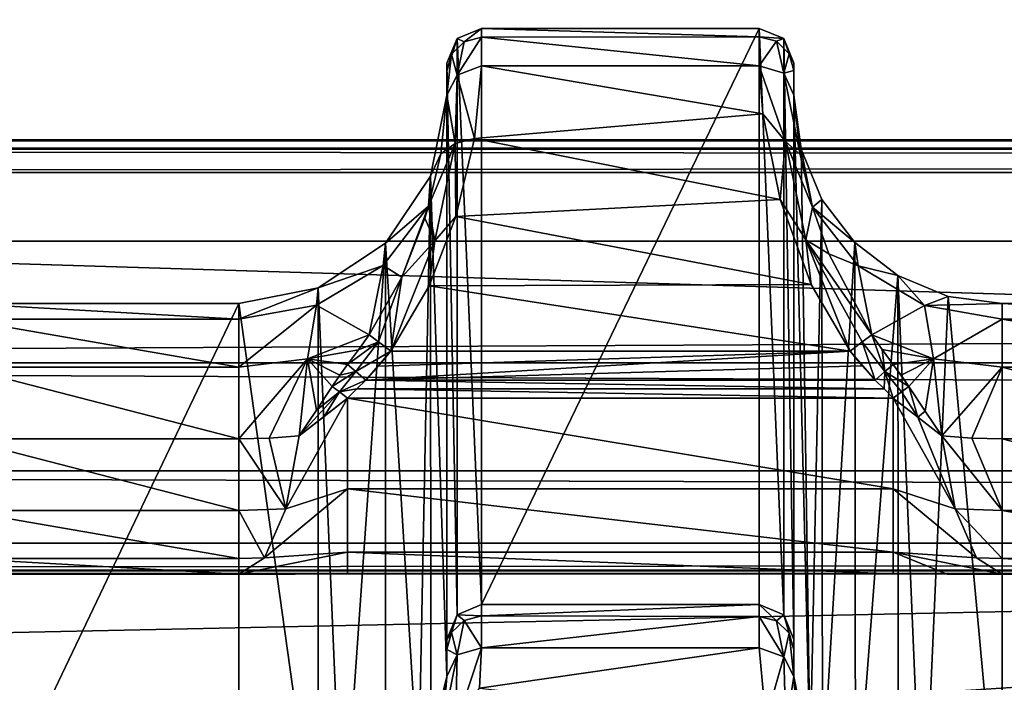
# Model space of a CAD drawing. Units: millimetres. Extents: x -200 to 200, y -145 to 289.
# Drawn here: x -136 to -122, y 199 to 209 of the extents above; entities that cross this region are included whole.
import ezdxf

# ---------------------------------------------------------------- set-up
doc = ezdxf.new("R2010")
doc.units = ezdxf.units.MM
doc.header["$LTSCALE"] = 52.148148
for name, color, linetype in [('1205', 7, 'CONTINUOUS'), ('1206', 7, 'CONTINUOUS'), ('1207', 7, 'CONTINUOUS'), ('1208', 7, 'CONTINUOUS'), ('1209', 7, 'CONTINUOUS'), ('1210', 7, 'CONTINUOUS'), ('1211', 7, 'CONTINUOUS'), ('1212', 7, 'CONTINUOUS'), ('1214', 7, 'CONTINUOUS'), ('1216', 7, 'CONTINUOUS'), ('1217', 7, 'CONTINUOUS'), ('1218', 7, 'CONTINUOUS'), ('1219', 7, 'CONTINUOUS'), ('1220', 7, 'CONTINUOUS'), ('1221', 7, 'CONTINUOUS'), ('1222', 7, 'CONTINUOUS'), ('14', 7, 'CONTINUOUS'), ('20', 7, 'CONTINUOUS'), ('229', 7, 'CONTINUOUS'), ('230', 7, 'CONTINUOUS'), ('231', 7, 'CONTINUOUS'), ('232', 7, 'CONTINUOUS'), ('233', 7, 'CONTINUOUS'), ('24', 7, 'CONTINUOUS'), ('245', 7, 'CONTINUOUS'), ('273', 7, 'CONTINUOUS'), ('274', 7, 'CONTINUOUS'), ('297', 7, 'CONTINUOUS'), ('338', 7, 'CONTINUOUS'), ('348', 7, 'CONTINUOUS'), ('349', 7, 'CONTINUOUS'), ('35', 7, 'CONTINUOUS'), ('350', 7, 'CONTINUOUS'), ('420', 7, 'CONTINUOUS'), ('421', 7, 'CONTINUOUS'), ('422', 7, 'CONTINUOUS'), ('43', 7, 'CONTINUOUS'), ('529', 7, 'CONTINUOUS'), ('556', 7, 'CONTINUOUS'), ('574', 7, 'CONTINUOUS'), ('575', 7, 'CONTINUOUS'), ('576', 7, 'CONTINUOUS'), ('577', 7, 'CONTINUOUS'), ('578', 7, 'CONTINUOUS'), ('579', 7, 'CONTINUOUS'), ('6', 7, 'CONTINUOUS'), ('828', 7, 'CONTINUOUS'), ('836', 7, 'CONTINUOUS')]:
    doc.layers.add(name, color=color, linetype=linetype)

msp = doc.modelspace()

# ---------------------------------------------------------------- linework, layer by layer
at = {"layer": '1205', "color": 252, "linetype": 'Continuous', "true_color": 0x8a8f91}
for points in [[(-125.272, 199.806, 206.65), (-125.179, 198.768, 207.955), (-124.919, 199.676, 206.584), (-125.272, 199.806, 206.65)], [(-125.179, 198.768, 207.955), (-124.89, 198.643, 207.956), (-124.919, 199.676, 206.584), (-125.179, 198.768, 207.955)], [(-124.89, 198.643, 207.956), (-124.772, 199.391, 206.365), (-124.919, 199.676, 206.584), (-124.89, 198.643, 207.956)], [(-124.735, 198.842, 207.266), (-124.772, 199.391, 206.365), (-124.89, 198.643, 207.956), (-124.735, 198.842, 207.266)]]:
    msp.add_3dface(points, dxfattribs=at)
at = {"layer": '1206', "color": 252, "linetype": 'Continuous', "true_color": 0x8a8f91}
for points in [[(-125.272, 200.427, 204.321), (-125.272, 200.258, 205.525), (-125.022, 200.194, 205.508), (-125.272, 200.427, 204.321)], [(-125.272, 200.427, 204.321), (-125.022, 200.194, 205.508), (-124.918, 200.281, 204.319), (-125.272, 200.427, 204.321)], [(-125.272, 200.258, 205.525), (-125.272, 199.806, 206.65), (-124.919, 199.676, 206.584), (-125.272, 200.258, 205.525)], [(-125.272, 200.258, 205.525), (-124.919, 199.676, 206.584), (-125.022, 200.194, 205.508), (-125.272, 200.258, 205.525)], [(-125.022, 200.194, 205.508), (-124.839, 200.017, 205.46), (-124.918, 200.281, 204.319), (-125.022, 200.194, 205.508)], [(-124.772, 199.775, 205.396), (-124.772, 199.927, 204.312), (-124.918, 200.281, 204.319), (-124.772, 199.775, 205.396)], [(-124.839, 200.017, 205.46), (-124.772, 199.775, 205.396), (-124.918, 200.281, 204.319), (-124.839, 200.017, 205.46)], [(-124.919, 199.676, 206.584), (-124.839, 200.017, 205.46), (-125.022, 200.194, 205.508), (-124.919, 199.676, 206.584)], [(-124.919, 199.676, 206.584), (-124.772, 199.391, 206.365), (-124.839, 200.017, 205.46), (-124.919, 199.676, 206.584)], [(-124.772, 199.391, 206.365), (-124.772, 199.775, 205.396), (-124.839, 200.017, 205.46), (-124.772, 199.391, 206.365)]]:
    msp.add_3dface(points, dxfattribs=at)
at = {"layer": '1207', "color": 252, "linetype": 'Continuous', "true_color": 0x8a8f91}
for points in [[(-125.272, 208.729, -274.279), (-125.272, 200.427, 204.321), (-124.918, 200.281, 204.319), (-125.272, 208.729, -274.279)], [(-125.272, 208.729, -274.279), (-124.918, 200.281, 204.319), (-124.918, 208.583, -274.281), (-125.272, 208.729, -274.279)], [(-124.772, 199.927, 204.312), (-124.772, 208.229, -274.287), (-124.918, 208.583, -274.281), (-124.772, 199.927, 204.312)], [(-124.918, 200.281, 204.319), (-124.772, 199.927, 204.312), (-124.918, 208.583, -274.281), (-124.918, 200.281, 204.319)]]:
    msp.add_3dface(points, dxfattribs=at)
at = {"layer": '1208', "color": 252, "linetype": 'Continuous', "true_color": 0x8a8f91}
for points in [[(-125.272, 208.61, -275.456), (-125.272, 208.729, -274.279), (-124.918, 208.583, -274.281), (-125.272, 208.61, -275.456)], [(-125.272, 208.19, -276.625), (-125.272, 208.61, -275.456), (-125.022, 208.543, -275.445), (-125.272, 208.19, -276.625)], [(-125.272, 208.61, -275.456), (-124.918, 208.583, -274.281), (-125.022, 208.543, -275.445), (-125.272, 208.61, -275.456)], [(-125.272, 208.19, -276.625), (-125.022, 208.543, -275.445), (-124.918, 208.082, -276.514), (-125.272, 208.19, -276.625)], [(-124.918, 208.583, -274.281), (-124.839, 208.365, -275.405), (-125.022, 208.543, -275.445), (-124.918, 208.583, -274.281)], [(-125.022, 208.543, -275.445), (-124.839, 208.365, -275.405), (-124.918, 208.082, -276.514), (-125.022, 208.543, -275.445)], [(-124.918, 208.583, -274.281), (-124.772, 208.229, -274.287), (-124.839, 208.365, -275.405), (-124.918, 208.583, -274.281)], [(-124.839, 208.365, -275.405), (-124.772, 208.121, -275.35), (-124.918, 208.082, -276.514), (-124.839, 208.365, -275.405)], [(-124.772, 208.229, -274.287), (-124.772, 208.121, -275.35), (-124.839, 208.365, -275.405), (-124.772, 208.229, -274.287)], [(-124.772, 208.121, -275.35), (-124.772, 207.765, -276.357), (-124.918, 208.082, -276.514), (-124.772, 208.121, -275.35)]]:
    msp.add_3dface(points, dxfattribs=at)
at = {"layer": '1209', "color": 252, "linetype": 'Continuous', "true_color": 0x8a8f91}
for points in [[(-125.222, 207.497, -277.653), (-125.272, 208.19, -276.625), (-124.895, 207.099, -277.947), (-125.222, 207.497, -277.653)], [(-125.272, 208.19, -276.625), (-124.918, 208.082, -276.514), (-124.895, 207.099, -277.947), (-125.272, 208.19, -276.625)], [(-124.772, 207.765, -276.357), (-124.683, 206.912, -277.688), (-124.918, 208.082, -276.514), (-124.772, 207.765, -276.357)], [(-124.918, 208.082, -276.514), (-124.683, 206.912, -277.688), (-124.895, 207.099, -277.947), (-124.918, 208.082, -276.514)], [(-124.972, 206.262, -278.677), (-125.222, 207.497, -277.653), (-124.895, 207.099, -277.947), (-124.972, 206.262, -278.677)], [(-124.972, 206.262, -278.677), (-124.895, 207.099, -277.947), (-124.601, 205.683, -278.931), (-124.972, 206.262, -278.677)], [(-124.683, 206.912, -277.688), (-124.503, 206.155, -278.352), (-124.895, 207.099, -277.947), (-124.683, 206.912, -277.688)], [(-124.895, 207.099, -277.947), (-124.503, 206.155, -278.352), (-124.601, 205.683, -278.931), (-124.895, 207.099, -277.947)], [(-124.522, 205.039, -279.191), (-124.972, 206.262, -278.677), (-124.601, 205.683, -278.931), (-124.522, 205.039, -279.191)], [(-124.503, 206.155, -278.352), (-124.269, 205.482, -278.746), (-124.601, 205.683, -278.931), (-124.503, 206.155, -278.352)], [(-123.962, 204.078, -279.353), (-124.601, 205.683, -278.931), (-123.787, 204.215, -279.29), (-123.962, 204.078, -279.353)], [(-124.522, 205.039, -279.191), (-124.601, 205.683, -278.931), (-123.962, 204.078, -279.353), (-124.522, 205.039, -279.191)], [(-124.269, 205.482, -278.746), (-123.649, 204.315, -279.134), (-124.601, 205.683, -278.931), (-124.269, 205.482, -278.746)], [(-124.601, 205.683, -278.931), (-123.649, 204.315, -279.134), (-123.787, 204.215, -279.29), (-124.601, 205.683, -278.931)]]:
    msp.add_3dface(points, dxfattribs=at)
at = {"layer": '1210', "color": 252, "linetype": 'Continuous', "true_color": 0x8a8f91}
for points in [[(-123.602, 203.66, -279.382), (-123.962, 204.078, -279.353), (-123.787, 204.215, -279.29), (-123.602, 203.66, -279.382)], [(-123.787, 204.215, -279.29), (-123.649, 204.315, -279.134), (-123.46, 203.786, -279.335), (-123.787, 204.215, -279.29)], [(-123.602, 203.66, -279.382), (-123.787, 204.215, -279.29), (-123.46, 203.786, -279.335), (-123.602, 203.66, -279.382)], [(-123.649, 204.315, -279.134), (-123.499, 204.104, -279.177), (-123.46, 203.786, -279.335), (-123.649, 204.315, -279.134)], [(-123.602, 203.66, -279.382), (-123.787, 203.869, -279.368), (-123.962, 204.078, -279.353), (-123.602, 203.66, -279.382)], [(-123.499, 204.104, -279.177), (-123.34, 203.888, -279.219), (-123.46, 203.786, -279.335), (-123.499, 204.104, -279.177)]]:
    msp.add_3dface(points, dxfattribs=at)
at = {"layer": '1211', "color": 252, "linetype": 'Continuous', "true_color": 0x8a8f91}
for points in [[(-123.47, 203.535, -279.394), (-123.602, 203.66, -279.382), (-123.46, 203.786, -279.335), (-123.47, 203.535, -279.394)], [(-123.34, 203.404, -279.411), (-123.47, 203.535, -279.394), (-123.46, 203.786, -279.335), (-123.34, 203.404, -279.411)], [(-123.34, 203.888, -279.219), (-123.116, 203.57, -279.293), (-123.46, 203.786, -279.335), (-123.34, 203.888, -279.219)], [(-123.46, 203.786, -279.335), (-123.116, 203.57, -279.293), (-123.222, 203.495, -279.373), (-123.46, 203.786, -279.335)], [(-123.34, 203.404, -279.411), (-123.46, 203.786, -279.335), (-123.222, 203.495, -279.373), (-123.34, 203.404, -279.411)], [(-123.34, 203.888, -279.219), (-123.227, 203.734, -279.252), (-123.116, 203.57, -279.293), (-123.34, 203.888, -279.219)]]:
    msp.add_3dface(points, dxfattribs=at)
at = {"layer": '1212', "color": 252, "linetype": 'Continuous', "true_color": 0x8a8f91}
for points in [[(-122.988, 203.13, -279.438), (-123.34, 203.404, -279.411), (-123.222, 203.495, -279.373), (-122.988, 203.13, -279.438)], [(-123.116, 203.57, -279.293), (-122.988, 203.13, -279.438), (-123.222, 203.495, -279.373), (-123.116, 203.57, -279.293)], [(-123.116, 203.57, -279.293), (-122.882, 203.217, -279.374), (-122.988, 203.13, -279.438), (-123.116, 203.57, -279.293)], [(-122.882, 203.217, -279.374), (-122.64, 202.861, -279.438), (-122.988, 203.13, -279.438), (-122.882, 203.217, -279.374)]]:
    msp.add_3dface(points, dxfattribs=at)
at = {"layer": '1214', "color": 252, "linetype": 'Continuous', "true_color": 0x8a8f91}
for points in [[(-129.305, 199.225, 207.487), (-129.272, 199.807, 206.648), (-129.649, 198.671, 207.931), (-129.305, 199.225, 207.487)], [(-129.272, 199.807, 206.648), (-129.625, 199.703, 206.532), (-129.649, 198.671, 207.931), (-129.272, 199.807, 206.648)], [(-129.772, 199.391, 206.365), (-129.826, 198.704, 207.435), (-129.625, 199.703, 206.532), (-129.772, 199.391, 206.365)], [(-129.625, 199.703, 206.532), (-129.826, 198.704, 207.435), (-129.649, 198.671, 207.931), (-129.625, 199.703, 206.532)]]:
    msp.add_3dface(points, dxfattribs=at)
at = {"layer": '1216', "color": 252, "linetype": 'Continuous', "true_color": 0x8a8f91}
for points in [[(-129.272, 200.267, 205.494), (-129.272, 200.427, 204.321), (-129.625, 200.281, 204.319), (-129.272, 200.267, 205.494)], [(-129.772, 199.927, 204.312), (-129.705, 200.024, 205.434), (-129.625, 200.281, 204.319), (-129.772, 199.927, 204.312)], [(-129.705, 200.024, 205.434), (-129.522, 200.201, 205.48), (-129.625, 200.281, 204.319), (-129.705, 200.024, 205.434)], [(-129.522, 200.201, 205.48), (-129.272, 200.267, 205.494), (-129.625, 200.281, 204.319), (-129.522, 200.201, 205.48)], [(-129.272, 199.807, 206.648), (-129.272, 200.267, 205.494), (-129.522, 200.201, 205.48), (-129.272, 199.807, 206.648)], [(-129.705, 200.024, 205.434), (-129.625, 199.703, 206.532), (-129.522, 200.201, 205.48), (-129.705, 200.024, 205.434)], [(-129.625, 199.703, 206.532), (-129.272, 199.807, 206.648), (-129.522, 200.201, 205.48), (-129.625, 199.703, 206.532)], [(-129.772, 199.927, 204.312), (-129.772, 199.782, 205.371), (-129.705, 200.024, 205.434), (-129.772, 199.927, 204.312)], [(-129.772, 199.782, 205.371), (-129.625, 199.703, 206.532), (-129.705, 200.024, 205.434), (-129.772, 199.782, 205.371)], [(-129.772, 199.782, 205.371), (-129.772, 199.391, 206.365), (-129.625, 199.703, 206.532), (-129.772, 199.782, 205.371)]]:
    msp.add_3dface(points, dxfattribs=at)
at = {"layer": '1217', "color": 252, "linetype": 'Continuous', "true_color": 0x8a8f91}
for points in [[(-129.272, 200.427, 204.321), (-129.272, 208.729, -274.279), (-129.625, 208.583, -274.281), (-129.272, 200.427, 204.321)], [(-129.772, 208.229, -274.287), (-129.625, 200.281, 204.319), (-129.625, 208.583, -274.281), (-129.772, 208.229, -274.287)], [(-129.625, 200.281, 204.319), (-129.272, 200.427, 204.321), (-129.625, 208.583, -274.281), (-129.625, 200.281, 204.319)], [(-129.772, 208.229, -274.287), (-129.772, 199.927, 204.312), (-129.625, 200.281, 204.319), (-129.772, 208.229, -274.287)]]:
    msp.add_3dface(points, dxfattribs=at)
at = {"layer": '1218', "color": 252, "linetype": 'Continuous', "true_color": 0x8a8f91}
for points in [[(-129.625, 208.583, -274.281), (-129.272, 208.729, -274.279), (-129.522, 208.537, -275.473), (-129.625, 208.583, -274.281)], [(-129.272, 208.729, -274.279), (-129.272, 208.602, -275.488), (-129.522, 208.537, -275.473), (-129.272, 208.729, -274.279)], [(-129.272, 208.602, -275.488), (-129.272, 208.189, -276.627), (-129.624, 208.057, -276.566), (-129.272, 208.602, -275.488)], [(-129.522, 208.537, -275.473), (-129.272, 208.602, -275.488), (-129.624, 208.057, -276.566), (-129.522, 208.537, -275.473)], [(-129.772, 208.115, -275.375), (-129.625, 208.583, -274.281), (-129.705, 208.359, -275.431), (-129.772, 208.115, -275.375)], [(-129.772, 208.115, -275.375), (-129.772, 208.229, -274.287), (-129.625, 208.583, -274.281), (-129.772, 208.115, -275.375)], [(-129.705, 208.359, -275.431), (-129.625, 208.583, -274.281), (-129.522, 208.537, -275.473), (-129.705, 208.359, -275.431)], [(-129.705, 208.359, -275.431), (-129.522, 208.537, -275.473), (-129.624, 208.057, -276.566), (-129.705, 208.359, -275.431)], [(-129.772, 207.765, -276.357), (-129.772, 208.115, -275.375), (-129.705, 208.359, -275.431), (-129.772, 207.765, -276.357)], [(-129.772, 207.765, -276.357), (-129.705, 208.359, -275.431), (-129.624, 208.057, -276.566), (-129.772, 207.765, -276.357)]]:
    msp.add_3dface(points, dxfattribs=at)
at = {"layer": '1219', "color": 252, "linetype": 'Continuous', "true_color": 0x8a8f91}
for points in [[(-129.272, 208.189, -276.627), (-129.373, 207.145, -278.018), (-129.624, 208.057, -276.566), (-129.272, 208.189, -276.627)], [(-129.772, 207.765, -276.357), (-129.624, 208.057, -276.566), (-129.653, 207.072, -277.973), (-129.772, 207.765, -276.357)], [(-129.624, 208.057, -276.566), (-129.373, 207.145, -278.018), (-129.653, 207.072, -277.973), (-129.624, 208.057, -276.566)], [(-129.858, 206.92, -277.679), (-129.772, 207.765, -276.357), (-129.653, 207.072, -277.973), (-129.858, 206.92, -277.679)], [(-130.036, 206.169, -278.341), (-129.858, 206.92, -277.679), (-129.653, 207.072, -277.973), (-130.036, 206.169, -278.341)], [(-129.949, 205.667, -278.938), (-130.036, 206.169, -278.341), (-129.653, 207.072, -277.973), (-129.949, 205.667, -278.938)], [(-129.642, 206.02, -278.81), (-129.949, 205.667, -278.938), (-129.653, 207.072, -277.973), (-129.642, 206.02, -278.81)], [(-129.373, 207.145, -278.018), (-129.642, 206.02, -278.81), (-129.653, 207.072, -277.973), (-129.373, 207.145, -278.018)], [(-130.089, 205.994, -278.46), (-130.036, 206.169, -278.341), (-129.949, 205.667, -278.938), (-130.089, 205.994, -278.46)], [(-130.421, 205.147, -278.892), (-130.089, 205.994, -278.46), (-129.949, 205.667, -278.938), (-130.421, 205.147, -278.892)], [(-129.642, 206.02, -278.81), (-130.029, 205.022, -279.196), (-129.949, 205.667, -278.938), (-129.642, 206.02, -278.81)], [(-130.029, 205.022, -279.196), (-130.582, 204.078, -279.353), (-129.949, 205.667, -278.938), (-130.029, 205.022, -279.196)], [(-130.582, 204.078, -279.353), (-130.421, 205.147, -278.892), (-129.949, 205.667, -278.938), (-130.582, 204.078, -279.353)], [(-130.894, 204.315, -279.134), (-130.421, 205.147, -278.892), (-130.757, 204.215, -279.29), (-130.894, 204.315, -279.134)], [(-130.757, 204.215, -279.29), (-130.421, 205.147, -278.892), (-130.582, 204.078, -279.353), (-130.757, 204.215, -279.29)]]:
    msp.add_3dface(points, dxfattribs=at)
at = {"layer": '1220', "color": 252, "linetype": 'Continuous', "true_color": 0x8a8f91}
for points in [[(-131.203, 203.888, -279.219), (-131.049, 204.096, -279.178), (-130.757, 204.215, -279.29), (-131.203, 203.888, -279.219)], [(-131.203, 203.888, -279.219), (-130.757, 204.215, -279.29), (-131.083, 203.786, -279.335), (-131.203, 203.888, -279.219)], [(-130.757, 204.215, -279.29), (-130.582, 204.078, -279.353), (-131.083, 203.786, -279.335), (-130.757, 204.215, -279.29)], [(-131.049, 204.096, -279.178), (-130.894, 204.315, -279.134), (-130.757, 204.215, -279.29), (-131.049, 204.096, -279.178)], [(-130.582, 204.078, -279.353), (-130.941, 203.66, -279.382), (-131.083, 203.786, -279.335), (-130.582, 204.078, -279.353)], [(-130.582, 204.078, -279.353), (-130.762, 203.862, -279.368), (-130.941, 203.66, -279.382), (-130.582, 204.078, -279.353)]]:
    msp.add_3dface(points, dxfattribs=at)
at = {"layer": '1221', "color": 252, "linetype": 'Continuous', "true_color": 0x8a8f91}
for points in [[(-131.428, 203.57, -279.293), (-131.316, 203.734, -279.252), (-131.083, 203.786, -279.335), (-131.428, 203.57, -279.293)], [(-131.428, 203.57, -279.293), (-131.083, 203.786, -279.335), (-131.321, 203.495, -279.373), (-131.428, 203.57, -279.293)], [(-131.083, 203.786, -279.335), (-130.941, 203.66, -279.382), (-131.321, 203.495, -279.373), (-131.083, 203.786, -279.335)], [(-131.316, 203.734, -279.252), (-131.203, 203.888, -279.219), (-131.083, 203.786, -279.335), (-131.316, 203.734, -279.252)], [(-130.941, 203.66, -279.382), (-131.073, 203.535, -279.394), (-131.321, 203.495, -279.373), (-130.941, 203.66, -279.382)], [(-131.073, 203.535, -279.394), (-131.204, 203.404, -279.411), (-131.321, 203.495, -279.373), (-131.073, 203.535, -279.394)]]:
    msp.add_3dface(points, dxfattribs=at)
at = {"layer": '1222', "color": 252, "linetype": 'Continuous', "true_color": 0x8a8f91}
for points in [[(-131.903, 202.861, -279.438), (-131.653, 203.229, -279.372), (-131.321, 203.495, -279.373), (-131.903, 202.861, -279.438)], [(-131.543, 203.14, -279.438), (-131.903, 202.861, -279.438), (-131.321, 203.495, -279.373), (-131.543, 203.14, -279.438)], [(-131.653, 203.229, -279.372), (-131.428, 203.57, -279.293), (-131.321, 203.495, -279.373), (-131.653, 203.229, -279.372)], [(-131.204, 203.404, -279.411), (-131.543, 203.14, -279.438), (-131.321, 203.495, -279.373), (-131.204, 203.404, -279.411)]]:
    msp.add_3dface(points, dxfattribs=at)
at = {"layer": '14', "color": 252, "linetype": 'Continuous', "true_color": 0x8a8f91}
for points in [[(-178.5, 206.652, 263.938), (-178.5, 195.625, 264.517), (178.5, 195.625, 264.517), (-178.5, 206.652, 263.938)], [(-178.5, 206.652, 263.938), (178.5, 195.625, 264.517), (178.5, 206.652, 263.938), (-178.5, 206.652, 263.938)]]:
    msp.add_3dface(points, dxfattribs=at)
at = {"layer": '20', "color": 252, "linetype": 'Continuous', "true_color": 0x8a8f91}
for points in [[(-178.5, 218.592, -291.232), (-178.5, 212.127, -290.892), (178.5, 205.662, -290.553), (-178.5, 218.592, -291.232)], [(178.5, 212.127, -290.892), (-178.5, 218.592, -291.232), (178.5, 205.662, -290.553), (178.5, 212.127, -290.892)], [(-178.5, 212.127, -290.892), (-178.5, 205.662, -290.553), (178.5, 205.662, -290.553), (-178.5, 212.127, -290.892)]]:
    msp.add_3dface(points, dxfattribs=at)
at = {"layer": '229', "color": 252, "linetype": 'Continuous', "true_color": 0x8a8f91}
for points in [[(-121.772, 204.766, -276.455), (-121.772, 196.391, 206.359), (-117.772, 204.766, -276.455), (-121.772, 204.766, -276.455)], [(-117.772, 204.766, -276.455), (-121.772, 196.391, 206.359), (-117.772, 196.391, 206.359), (-117.772, 204.766, -276.455)]]:
    msp.add_3dface(points, dxfattribs=at)
at = {"layer": '230', "color": 252, "linetype": 'Continuous', "true_color": 0x8a8f91}
for points in [[(-124.772, 208.229, -274.287), (-124.772, 199.927, 204.312), (-124.772, 207.765, -276.357), (-124.772, 208.229, -274.287)], [(-124.772, 208.121, -275.35), (-124.772, 208.229, -274.287), (-124.772, 207.765, -276.357), (-124.772, 208.121, -275.35)], [(-124.772, 207.765, -276.357), (-124.772, 199.927, 204.312), (-124.772, 199.775, 205.396), (-124.772, 207.765, -276.357)], [(-124.772, 199.391, 206.365), (-124.772, 207.765, -276.357), (-124.772, 199.775, 205.396), (-124.772, 199.391, 206.365)]]:
    msp.add_3dface(points, dxfattribs=at)
at = {"layer": '231', "color": 252, "linetype": 'Continuous', "true_color": 0x8a8f91}
for points in [[(-129.272, 208.729, -274.279), (-129.272, 200.427, 204.321), (-125.272, 208.729, -274.279), (-129.272, 208.729, -274.279)], [(-125.272, 208.729, -274.279), (-129.272, 200.427, 204.321), (-125.272, 200.427, 204.321), (-125.272, 208.729, -274.279)]]:
    msp.add_3dface(points, dxfattribs=at)
at = {"layer": '232', "color": 252, "linetype": 'Continuous', "true_color": 0x8a8f91}
for points in [[(-129.772, 208.115, -275.375), (-129.772, 199.391, 206.365), (-129.772, 208.229, -274.287), (-129.772, 208.115, -275.375)], [(-129.772, 208.229, -274.287), (-129.772, 199.391, 206.365), (-129.772, 199.927, 204.312), (-129.772, 208.229, -274.287)], [(-129.772, 207.765, -276.357), (-129.772, 199.391, 206.365), (-129.772, 208.115, -275.375), (-129.772, 207.765, -276.357)], [(-129.772, 199.927, 204.312), (-129.772, 199.391, 206.365), (-129.772, 199.782, 205.371), (-129.772, 199.927, 204.312)]]:
    msp.add_3dface(points, dxfattribs=at)
at = {"layer": '233', "color": 252, "linetype": 'Continuous', "true_color": 0x8a8f91}
for points in [[(-136.772, 204.766, -276.455), (-136.772, 196.391, 206.359), (-132.772, 204.766, -276.455), (-136.772, 204.766, -276.455)], [(-132.772, 204.766, -276.455), (-136.772, 196.391, 206.359), (-132.772, 196.391, 206.359), (-132.772, 204.766, -276.455)]]:
    msp.add_3dface(points, dxfattribs=at)
at = {"layer": '24', "color": 252, "linetype": 'Continuous', "true_color": 0x8a8f91}
for points in [[(-178.5, 191.783, 256.856), (-178.5, 199.132, 257.241), (178.5, 206.651, 257.634), (-178.5, 191.783, 256.856)], [(71.943, 187.412, 256.628), (-178.5, 191.783, 256.856), (178.5, 206.651, 257.634), (71.943, 187.412, 256.628)], [(-178.5, 199.132, 257.241), (-178.5, 206.651, 257.634), (178.5, 206.651, 257.634), (-178.5, 199.132, 257.241)]]:
    msp.add_3dface(points, dxfattribs=at)
at = {"layer": '245', "color": 252, "linetype": 'Continuous', "true_color": 0x8a8f91}
for points in [[(-130.941, 203.66, -279.382), (-130.762, 203.862, -279.368), (-123.962, 204.078, -279.353), (-130.941, 203.66, -279.382)], [(-123.787, 203.869, -279.368), (-130.941, 203.66, -279.382), (-123.962, 204.078, -279.353), (-123.787, 203.869, -279.368)], [(-130.762, 203.862, -279.368), (-130.582, 204.078, -279.353), (-123.962, 204.078, -279.353), (-130.762, 203.862, -279.368)], [(-123.602, 203.66, -279.382), (-130.941, 203.66, -279.382), (-123.787, 203.869, -279.368), (-123.602, 203.66, -279.382)]]:
    msp.add_3dface(points, dxfattribs=at)
at = {"layer": '273', "color": 252, "linetype": 'Continuous', "true_color": 0x8a8f91}
for points in [[(-136.772, 204.766, -276.455), (-132.772, 204.766, -276.455), (-132.772, 204.539, -277.655), (-136.772, 204.766, -276.455)], [(-136.772, 204.766, -276.455), (-132.772, 204.539, -277.655), (-136.772, 204.539, -277.655), (-136.772, 204.766, -276.455)], [(-132.772, 204.539, -277.655), (-132.772, 203.85, -278.666), (-136.772, 204.539, -277.655), (-132.772, 204.539, -277.655)], [(-136.772, 204.539, -277.655), (-132.772, 203.85, -278.666), (-136.772, 203.85, -278.666), (-136.772, 204.539, -277.655)], [(-132.772, 203.85, -278.666), (-132.772, 202.816, -279.318), (-136.772, 203.85, -278.666), (-132.772, 203.85, -278.666)], [(-136.772, 203.85, -278.666), (-132.772, 202.816, -279.318), (-136.772, 202.816, -279.318), (-136.772, 203.85, -278.666)]]:
    msp.add_3dface(points, dxfattribs=at)
at = {"layer": '274', "color": 252, "linetype": 'Continuous', "true_color": 0x8a8f91}
for points in [[(-121.772, 204.766, -276.455), (-117.772, 204.766, -276.455), (-117.772, 204.539, -277.655), (-121.772, 204.766, -276.455)], [(-121.772, 204.766, -276.455), (-117.772, 204.539, -277.655), (-121.772, 204.539, -277.655), (-121.772, 204.766, -276.455)], [(-117.772, 204.539, -277.655), (-117.772, 203.85, -278.666), (-121.772, 204.539, -277.655), (-117.772, 204.539, -277.655)], [(-121.772, 204.539, -277.655), (-117.772, 203.85, -278.666), (-121.772, 203.85, -278.666), (-121.772, 204.539, -277.655)], [(-117.772, 203.85, -278.666), (-117.772, 202.816, -279.318), (-121.772, 203.85, -278.666), (-117.772, 203.85, -278.666)], [(-121.772, 203.85, -278.666), (-117.772, 202.816, -279.318), (-121.772, 202.816, -279.318), (-121.772, 203.85, -278.666)]]:
    msp.add_3dface(points, dxfattribs=at)
at = {"layer": '297', "color": 252, "linetype": 'Continuous', "true_color": 0x8a8f91}
for points in [[(-125.272, 200.427, 204.321), (-129.272, 200.427, 204.321), (-129.272, 200.267, 205.494), (-125.272, 200.427, 204.321)], [(-125.272, 200.427, 204.321), (-129.272, 200.267, 205.494), (-125.272, 200.258, 205.525), (-125.272, 200.427, 204.321)], [(-129.272, 200.267, 205.494), (-129.272, 199.807, 206.648), (-125.272, 200.258, 205.525), (-129.272, 200.267, 205.494)], [(-125.272, 200.258, 205.525), (-129.272, 199.807, 206.648), (-125.272, 199.806, 206.65), (-125.272, 200.258, 205.525)], [(-129.272, 199.807, 206.648), (-129.305, 199.225, 207.487), (-125.272, 199.806, 206.65), (-129.272, 199.807, 206.648)], [(-125.272, 199.806, 206.65), (-129.305, 199.225, 207.487), (-125.179, 198.768, 207.955), (-125.272, 199.806, 206.65)]]:
    msp.add_3dface(points, dxfattribs=at)
at = {"layer": '338', "color": 252, "linetype": 'Continuous', "true_color": 0x8a8f91}
for points in [[(-129.272, 208.729, -274.279), (-125.272, 208.729, -274.279), (-125.272, 208.61, -275.456), (-129.272, 208.729, -274.279)], [(-129.272, 208.602, -275.488), (-129.272, 208.729, -274.279), (-125.272, 208.61, -275.456), (-129.272, 208.602, -275.488)], [(-125.272, 208.19, -276.625), (-129.272, 208.602, -275.488), (-125.272, 208.61, -275.456), (-125.272, 208.19, -276.625)], [(-129.272, 208.189, -276.627), (-129.272, 208.602, -275.488), (-125.272, 208.19, -276.625), (-129.272, 208.189, -276.627)], [(-129.373, 207.145, -278.018), (-129.272, 208.189, -276.627), (-125.222, 207.497, -277.653), (-129.373, 207.145, -278.018)], [(-125.222, 207.497, -277.653), (-129.272, 208.189, -276.627), (-125.272, 208.19, -276.625), (-125.222, 207.497, -277.653)], [(-124.972, 206.262, -278.677), (-129.373, 207.145, -278.018), (-125.222, 207.497, -277.653), (-124.972, 206.262, -278.677)], [(-129.642, 206.02, -278.81), (-129.373, 207.145, -278.018), (-124.972, 206.262, -278.677), (-129.642, 206.02, -278.81)], [(-124.522, 205.039, -279.191), (-129.642, 206.02, -278.81), (-124.972, 206.262, -278.677), (-124.522, 205.039, -279.191)], [(-130.029, 205.022, -279.196), (-129.642, 206.02, -278.81), (-124.522, 205.039, -279.191), (-130.029, 205.022, -279.196)], [(-123.962, 204.078, -279.353), (-130.029, 205.022, -279.196), (-124.522, 205.039, -279.191), (-123.962, 204.078, -279.353)], [(-123.962, 204.078, -279.353), (-130.582, 204.078, -279.353), (-130.029, 205.022, -279.196), (-123.962, 204.078, -279.353)]]:
    msp.add_3dface(points, dxfattribs=at)
at = {"layer": '348', "color": 252, "linetype": 'Continuous', "true_color": 0x8a8f91}
for points in [[(-130.007, 206.602, -276.423), (-129.772, 207.765, -276.357), (-129.858, 206.92, -277.679), (-130.007, 206.602, -276.423)], [(-130.036, 206.169, -278.341), (-130.007, 206.602, -276.423), (-129.858, 206.92, -277.679), (-130.036, 206.169, -278.341)], [(-130.659, 205.637, -276.44), (-130.007, 206.602, -276.423), (-130.036, 206.169, -278.341), (-130.659, 205.637, -276.44)], [(-130.691, 205.313, -277.976), (-130.659, 205.637, -276.44), (-130.036, 206.169, -278.341), (-130.691, 205.313, -277.976)], [(-130.691, 205.313, -277.976), (-130.036, 206.169, -278.341), (-130.421, 205.147, -278.892), (-130.691, 205.313, -277.976)], [(-130.036, 206.169, -278.341), (-130.089, 205.994, -278.46), (-130.421, 205.147, -278.892), (-130.036, 206.169, -278.341)], [(-131.629, 204.992, -276.451), (-130.659, 205.637, -276.44), (-130.691, 205.313, -277.976), (-131.629, 204.992, -276.451)], [(-131.65, 204.74, -277.738), (-131.629, 204.992, -276.451), (-130.691, 205.313, -277.976), (-131.65, 204.74, -277.738)], [(-131.65, 204.74, -277.738), (-130.691, 205.313, -277.976), (-130.894, 204.315, -279.134), (-131.65, 204.74, -277.738)], [(-130.894, 204.315, -279.134), (-130.691, 205.313, -277.976), (-130.421, 205.147, -278.892), (-130.894, 204.315, -279.134)], [(-132.772, 204.539, -277.655), (-132.772, 204.766, -276.455), (-131.629, 204.992, -276.451), (-132.772, 204.539, -277.655)], [(-132.772, 204.539, -277.655), (-131.629, 204.992, -276.451), (-131.65, 204.74, -277.738), (-132.772, 204.539, -277.655)], [(-132.772, 203.85, -278.666), (-132.772, 204.539, -277.655), (-131.65, 204.74, -277.738), (-132.772, 203.85, -278.666)], [(-132.772, 203.85, -278.666), (-131.65, 204.74, -277.738), (-131.781, 203.967, -278.787), (-132.772, 203.85, -278.666)], [(-131.781, 203.967, -278.787), (-131.65, 204.74, -277.738), (-130.894, 204.315, -279.134), (-131.781, 203.967, -278.787)], [(-131.781, 203.967, -278.787), (-130.894, 204.315, -279.134), (-131.049, 204.096, -279.178), (-131.781, 203.967, -278.787)], [(-131.203, 203.888, -279.219), (-131.781, 203.967, -278.787), (-131.049, 204.096, -279.178), (-131.203, 203.888, -279.219)], [(-132.772, 202.816, -279.318), (-132.772, 203.85, -278.666), (-131.781, 203.967, -278.787), (-132.772, 202.816, -279.318)], [(-132.772, 202.816, -279.318), (-131.781, 203.967, -278.787), (-132.333, 202.827, -279.348), (-132.772, 202.816, -279.318)], [(-132.333, 202.827, -279.348), (-131.781, 203.967, -278.787), (-131.903, 202.861, -279.438), (-132.333, 202.827, -279.348)], [(-131.903, 202.861, -279.438), (-131.781, 203.967, -278.787), (-131.653, 203.229, -279.372), (-131.903, 202.861, -279.438)], [(-131.653, 203.229, -279.372), (-131.781, 203.967, -278.787), (-131.428, 203.57, -279.293), (-131.653, 203.229, -279.372)], [(-131.428, 203.57, -279.293), (-131.781, 203.967, -278.787), (-131.316, 203.734, -279.252), (-131.428, 203.57, -279.293)], [(-131.316, 203.734, -279.252), (-131.781, 203.967, -278.787), (-131.203, 203.888, -279.219), (-131.316, 203.734, -279.252)]]:
    msp.add_3dface(points, dxfattribs=at)
at = {"layer": '349', "color": 252, "linetype": 'Continuous', "true_color": 0x8a8f91}
for points in [[(-129.772, 199.391, 206.365), (-129.772, 207.765, -276.357), (-130.007, 206.602, -276.423), (-129.772, 199.391, 206.365)], [(-130.659, 205.637, -276.44), (-130.18, 197.879, 206.385), (-130.007, 206.602, -276.423), (-130.659, 205.637, -276.44)], [(-130.18, 197.879, 206.385), (-130.006, 198.228, 206.391), (-130.007, 206.602, -276.423), (-130.18, 197.879, 206.385)], [(-130.006, 198.228, 206.391), (-129.772, 199.391, 206.365), (-130.007, 206.602, -276.423), (-130.006, 198.228, 206.391)], [(-131.629, 204.992, -276.451), (-131.278, 196.789, 206.366), (-130.659, 205.637, -276.44), (-131.629, 204.992, -276.451)], [(-131.278, 196.789, 206.366), (-130.658, 197.262, 206.374), (-130.659, 205.637, -276.44), (-131.278, 196.789, 206.366)], [(-130.658, 197.262, 206.374), (-130.18, 197.879, 206.385), (-130.659, 205.637, -276.44), (-130.658, 197.262, 206.374)], [(-132.772, 204.766, -276.455), (-131.628, 196.617, 206.363), (-131.629, 204.992, -276.451), (-132.772, 204.766, -276.455)], [(-131.628, 196.617, 206.363), (-131.278, 196.789, 206.366), (-131.629, 204.992, -276.451), (-131.628, 196.617, 206.363)], [(-132.772, 204.766, -276.455), (-132.772, 196.391, 206.359), (-131.628, 196.617, 206.363), (-132.772, 204.766, -276.455)]]:
    msp.add_3dface(points, dxfattribs=at)
at = {"layer": '35', "color": 252, "linetype": 'Continuous', "true_color": 0x8a8f91}
for points in [[(-178.72, 200.924, -285.603), (-178.907, 200.922, -285.478), (178.788, 200.924, -285.569), (-178.72, 200.924, -285.603)], [(178.788, 200.924, -285.569), (-178.907, 200.922, -285.478), (178.907, 200.922, -285.478), (178.788, 200.924, -285.569)], [(-178.5, 200.925, -285.647), (-178.72, 200.924, -285.603), (178.5, 200.925, -285.647), (-178.5, 200.925, -285.647)], [(178.5, 200.925, -285.647), (-178.72, 200.924, -285.603), (178.65, 200.925, -285.627), (178.5, 200.925, -285.647)], [(178.65, 200.925, -285.627), (-178.72, 200.924, -285.603), (178.788, 200.924, -285.569), (178.65, 200.925, -285.627)], [(-179.056, 200.918, -285.22), (-179.075, 200.915, -285.071), (179.032, 200.919, -285.291), (-179.056, 200.918, -285.22)], [(179.032, 200.919, -285.291), (-179.075, 200.915, -285.071), (179.075, 200.915, -285.071), (179.032, 200.919, -285.291)], [(-179.075, 200.915, -285.071), (-174.123, 200.869, -282.427), (179.075, 200.915, -285.071), (-179.075, 200.915, -285.071)], [(-178.998, 200.92, -285.359), (-179.056, 200.918, -285.22), (179.032, 200.919, -285.291), (-178.998, 200.92, -285.359)], [(-178.907, 200.922, -285.478), (-178.998, 200.92, -285.359), (178.907, 200.922, -285.478), (-178.907, 200.922, -285.478)], [(178.907, 200.922, -285.478), (-178.998, 200.92, -285.359), (179.032, 200.919, -285.291), (178.907, 200.922, -285.478)], [(-174.123, 200.869, -282.427), (-168.34, 200.869, -282.427), (179.075, 200.915, -285.071), (-174.123, 200.869, -282.427)], [(179.075, 200.915, -285.071), (-168.34, 200.869, -282.427), (-161.204, 200.869, -282.427), (179.075, 200.915, -285.071)], [(-153.34, 200.869, -282.427), (179.075, 200.915, -285.071), (-161.204, 200.869, -282.427), (-153.34, 200.869, -282.427)], [(-146.204, 200.869, -282.427), (179.075, 200.915, -285.071), (-153.34, 200.869, -282.427), (-146.204, 200.869, -282.427)], [(-138.34, 200.869, -282.427), (179.075, 200.915, -285.071), (-146.204, 200.869, -282.427), (-138.34, 200.869, -282.427)], [(-131.204, 200.869, -282.427), (179.075, 200.915, -285.071), (-138.34, 200.869, -282.427), (-131.204, 200.869, -282.427)], [(-137.561, 200.868, -282.367), (-131.204, 200.869, -282.427), (-138.34, 200.869, -282.427), (-137.561, 200.868, -282.367)], [(-131.96, 200.868, -282.37), (-131.204, 200.869, -282.427), (-137.561, 200.868, -282.367), (-131.96, 200.868, -282.37)], [(-136.772, 200.865, -282.181), (-131.96, 200.868, -282.37), (-137.561, 200.868, -282.367), (-136.772, 200.865, -282.181)], [(-132.772, 200.865, -282.181), (-131.96, 200.868, -282.37), (-136.772, 200.865, -282.181), (-132.772, 200.865, -282.181)], [(-123.34, 200.869, -282.427), (179.075, 200.915, -285.071), (-131.204, 200.869, -282.427), (-123.34, 200.869, -282.427)], [(-116.204, 200.869, -282.427), (179.075, 200.915, -285.071), (-123.34, 200.869, -282.427), (-116.204, 200.869, -282.427)], [(-122.561, 200.868, -282.367), (-116.204, 200.869, -282.427), (-123.34, 200.869, -282.427), (-122.561, 200.868, -282.367)], [(-116.96, 200.868, -282.37), (-116.204, 200.869, -282.427), (-122.561, 200.868, -282.367), (-116.96, 200.868, -282.37)], [(-121.772, 200.865, -282.181), (-116.96, 200.868, -282.37), (-122.561, 200.868, -282.367), (-121.772, 200.865, -282.181)], [(-117.772, 200.865, -282.181), (-116.96, 200.868, -282.37), (-121.772, 200.865, -282.181), (-117.772, 200.865, -282.181)]]:
    msp.add_3dface(points, dxfattribs=at)
at = {"layer": '350', "color": 252, "linetype": 'Continuous', "true_color": 0x8a8f91}
for points in [[(-130.18, 197.718, 207.504), (-129.772, 199.391, 206.365), (-130.006, 198.228, 206.391), (-130.18, 197.718, 207.504)], [(-129.772, 199.391, 206.365), (-130.18, 197.718, 207.504), (-129.826, 198.704, 207.435), (-129.772, 199.391, 206.365)]]:
    msp.add_3dface(points, dxfattribs=at)
at = {"layer": '420', "color": 252, "linetype": 'Continuous', "true_color": 0x8a8f91}
msp.add_3dface([(-124.537, 198.228, 206.391), (-124.772, 199.391, 206.365), (-124.735, 198.842, 207.266), (-124.537, 198.228, 206.391)], dxfattribs=at)
at = {"layer": '421', "color": 252, "linetype": 'Continuous', "true_color": 0x8a8f91}
for points in [[(-124.772, 207.765, -276.357), (-124.772, 199.391, 206.365), (-124.537, 198.228, 206.391), (-124.772, 207.765, -276.357)], [(-124.669, 206.99, -276.417), (-124.772, 207.765, -276.357), (-124.537, 198.228, 206.391), (-124.669, 206.99, -276.417)], [(-124.37, 206.266, -276.429), (-124.669, 206.99, -276.417), (-124.537, 198.228, 206.391), (-124.37, 206.266, -276.429)], [(-124.362, 197.878, 206.385), (-124.37, 206.266, -276.429), (-124.537, 198.228, 206.391), (-124.362, 197.878, 206.385)], [(-123.893, 205.645, -276.44), (-124.37, 206.266, -276.429), (-124.362, 197.878, 206.385), (-123.893, 205.645, -276.44)], [(-123.886, 197.262, 206.374), (-123.893, 205.645, -276.44), (-124.362, 197.878, 206.385), (-123.886, 197.262, 206.374)], [(-123.272, 205.168, -276.448), (-123.893, 205.645, -276.44), (-123.886, 197.262, 206.374), (-123.272, 205.168, -276.448)], [(-123.264, 196.789, 206.366), (-123.272, 205.168, -276.448), (-123.886, 197.262, 206.374), (-123.264, 196.789, 206.366)], [(-122.548, 204.869, -276.454), (-123.272, 205.168, -276.448), (-122.915, 196.617, 206.363), (-122.548, 204.869, -276.454)], [(-122.915, 196.617, 206.363), (-123.272, 205.168, -276.448), (-123.264, 196.789, 206.366), (-122.915, 196.617, 206.363)], [(-121.772, 196.391, 206.359), (-122.548, 204.869, -276.454), (-122.915, 196.617, 206.363), (-121.772, 196.391, 206.359)], [(-121.772, 196.391, 206.359), (-121.772, 204.766, -276.455), (-122.548, 204.869, -276.454), (-121.772, 196.391, 206.359)]]:
    msp.add_3dface(points, dxfattribs=at)
at = {"layer": '422', "color": 252, "linetype": 'Continuous', "true_color": 0x8a8f91}
for points in [[(-124.683, 206.912, -277.688), (-124.772, 207.765, -276.357), (-124.669, 206.99, -276.417), (-124.683, 206.912, -277.688)], [(-124.503, 206.155, -278.352), (-124.683, 206.912, -277.688), (-124.669, 206.99, -276.417), (-124.503, 206.155, -278.352)], [(-124.37, 206.266, -276.429), (-124.503, 206.155, -278.352), (-124.669, 206.99, -276.417), (-124.37, 206.266, -276.429)], [(-123.893, 205.645, -276.44), (-124.503, 206.155, -278.352), (-124.37, 206.266, -276.429), (-123.893, 205.645, -276.44)], [(-124.503, 206.155, -278.352), (-123.847, 205.309, -277.974), (-124.269, 205.482, -278.746), (-124.503, 206.155, -278.352)], [(-123.847, 205.309, -277.974), (-124.503, 206.155, -278.352), (-123.893, 205.645, -276.44), (-123.847, 205.309, -277.974)], [(-123.272, 205.168, -276.448), (-123.847, 205.309, -277.974), (-123.893, 205.645, -276.44), (-123.272, 205.168, -276.448)], [(-123.847, 205.309, -277.974), (-123.649, 204.315, -279.134), (-124.269, 205.482, -278.746), (-123.847, 205.309, -277.974)], [(-122.89, 204.739, -277.738), (-123.649, 204.315, -279.134), (-123.847, 205.309, -277.974), (-122.89, 204.739, -277.738)], [(-122.89, 204.739, -277.738), (-123.847, 205.309, -277.974), (-123.272, 205.168, -276.448), (-122.89, 204.739, -277.738)], [(-122.548, 204.869, -276.454), (-122.89, 204.739, -277.738), (-123.272, 205.168, -276.448), (-122.548, 204.869, -276.454)], [(-121.772, 204.766, -276.455), (-122.89, 204.739, -277.738), (-122.548, 204.869, -276.454), (-121.772, 204.766, -276.455)], [(-121.772, 204.766, -276.455), (-121.772, 204.539, -277.655), (-122.89, 204.739, -277.738), (-121.772, 204.766, -276.455)], [(-122.762, 203.967, -278.787), (-123.649, 204.315, -279.134), (-122.89, 204.739, -277.738), (-122.762, 203.967, -278.787)], [(-121.772, 204.539, -277.655), (-122.762, 203.967, -278.787), (-122.89, 204.739, -277.738), (-121.772, 204.539, -277.655)], [(-121.772, 204.539, -277.655), (-121.772, 203.85, -278.666), (-122.762, 203.967, -278.787), (-121.772, 204.539, -277.655)], [(-123.649, 204.315, -279.134), (-122.762, 203.967, -278.787), (-123.499, 204.104, -279.177), (-123.649, 204.315, -279.134)], [(-122.762, 203.967, -278.787), (-123.34, 203.888, -279.219), (-123.499, 204.104, -279.177), (-122.762, 203.967, -278.787)], [(-123.34, 203.888, -279.219), (-122.762, 203.967, -278.787), (-123.227, 203.734, -279.252), (-123.34, 203.888, -279.219)], [(-123.227, 203.734, -279.252), (-122.762, 203.967, -278.787), (-123.116, 203.57, -279.293), (-123.227, 203.734, -279.252)], [(-123.116, 203.57, -279.293), (-122.762, 203.967, -278.787), (-122.882, 203.217, -279.374), (-123.116, 203.57, -279.293)], [(-122.882, 203.217, -279.374), (-122.762, 203.967, -278.787), (-122.64, 202.861, -279.438), (-122.882, 203.217, -279.374)], [(-122.762, 203.967, -278.787), (-121.772, 203.85, -278.666), (-122.64, 202.861, -279.438), (-122.762, 203.967, -278.787)], [(-122.64, 202.861, -279.438), (-121.772, 203.85, -278.666), (-122.21, 202.827, -279.348), (-122.64, 202.861, -279.438)], [(-121.772, 203.85, -278.666), (-121.772, 202.816, -279.318), (-122.21, 202.827, -279.348), (-121.772, 203.85, -278.666)]]:
    msp.add_3dface(points, dxfattribs=at)
at = {"layer": '43', "color": 252, "linetype": 'Continuous', "true_color": 0x8a8f91}
for points in [[(-178.5, 207.125, 263.439), (178.5, 207.125, 263.439), (-178.5, 207.125, 258.133), (-178.5, 207.125, 263.439)], [(-178.5, 207.125, 258.133), (178.5, 207.125, 263.439), (178.5, 207.125, 258.133), (-178.5, 207.125, 258.133)]]:
    msp.add_3dface(points, dxfattribs=at)
at = {"layer": '529', "color": 252, "linetype": 'Continuous', "true_color": 0x8a8f91}
for points in [[(178.5, 205.662, -290.553), (-178.5, 205.662, -290.553), (-178.5, 203.91, -290.136), (178.5, 205.662, -290.553)], [(178.5, 205.662, -290.553), (-178.5, 203.91, -290.136), (178.5, 203.91, -290.136), (178.5, 205.662, -290.553)], [(-178.5, 203.91, -290.136), (-178.5, 202.356, -289.063), (178.5, 202.356, -289.063), (-178.5, 203.91, -290.136)], [(178.5, 203.91, -290.136), (-178.5, 203.91, -290.136), (178.5, 202.356, -289.063), (178.5, 203.91, -290.136)], [(-178.5, 202.356, -289.063), (-178.5, 201.312, -287.489), (178.5, 201.312, -287.489), (-178.5, 202.356, -289.063)], [(178.5, 202.356, -289.063), (-178.5, 202.356, -289.063), (178.5, 201.312, -287.489), (178.5, 202.356, -289.063)], [(-178.5, 200.925, -285.647), (178.5, 200.925, -285.647), (178.5, 201.312, -287.489), (-178.5, 200.925, -285.647)], [(-178.5, 201.312, -287.489), (-178.5, 200.925, -285.647), (178.5, 201.312, -287.489), (-178.5, 201.312, -287.489)]]:
    msp.add_3dface(points, dxfattribs=at)
at = {"layer": '556', "color": 252, "linetype": 'Continuous', "true_color": 0x8a8f91}
for points in [[(-131.073, 203.535, -279.394), (-130.941, 203.66, -279.382), (-123.47, 203.535, -279.394), (-131.073, 203.535, -279.394)], [(-130.941, 203.66, -279.382), (-123.602, 203.66, -279.382), (-123.47, 203.535, -279.394), (-130.941, 203.66, -279.382)], [(-131.204, 203.404, -279.411), (-131.073, 203.535, -279.394), (-123.34, 203.404, -279.411), (-131.204, 203.404, -279.411)], [(-123.34, 203.404, -279.411), (-131.073, 203.535, -279.394), (-123.47, 203.535, -279.394), (-123.34, 203.404, -279.411)], [(-131.204, 202.094, -279.957), (-131.204, 203.404, -279.411), (-123.34, 202.094, -279.957), (-131.204, 202.094, -279.957)], [(-123.34, 202.094, -279.957), (-131.204, 203.404, -279.411), (-123.34, 203.404, -279.411), (-123.34, 202.094, -279.957)], [(-131.204, 201.181, -281.043), (-131.204, 202.094, -279.957), (-123.34, 201.181, -281.043), (-131.204, 201.181, -281.043)], [(-123.34, 201.181, -281.043), (-131.204, 202.094, -279.957), (-123.34, 202.094, -279.957), (-123.34, 201.181, -281.043)], [(-123.34, 200.869, -282.427), (-131.204, 200.869, -282.427), (-131.204, 201.181, -281.043), (-123.34, 200.869, -282.427)], [(-123.34, 200.869, -282.427), (-131.204, 201.181, -281.043), (-123.34, 201.181, -281.043), (-123.34, 200.869, -282.427)]]:
    msp.add_3dface(points, dxfattribs=at)
at = {"layer": '574', "color": 252, "linetype": 'Continuous', "true_color": 0x8a8f91}
for points in [[(-136.772, 202.816, -279.318), (-132.772, 202.816, -279.318), (-132.772, 201.782, -279.969), (-136.772, 202.816, -279.318)], [(-136.772, 202.816, -279.318), (-132.772, 201.782, -279.969), (-136.772, 201.782, -279.969), (-136.772, 202.816, -279.318)], [(-132.772, 201.782, -279.969), (-132.772, 201.093, -280.98), (-136.772, 201.782, -279.969), (-132.772, 201.782, -279.969)], [(-136.772, 201.782, -279.969), (-132.772, 201.093, -280.98), (-136.772, 201.093, -280.98), (-136.772, 201.782, -279.969)], [(-132.772, 200.865, -282.181), (-136.772, 200.865, -282.181), (-136.772, 201.093, -280.98), (-132.772, 200.865, -282.181)], [(-132.772, 201.093, -280.98), (-132.772, 200.865, -282.181), (-136.772, 201.093, -280.98), (-132.772, 201.093, -280.98)]]:
    msp.add_3dface(points, dxfattribs=at)
at = {"layer": '575', "color": 252, "linetype": 'Continuous', "true_color": 0x8a8f91}
for points in [[(-132.772, 202.816, -279.318), (-132.333, 202.827, -279.348), (-132.095, 201.806, -280.054), (-132.772, 202.816, -279.318)], [(-132.772, 202.816, -279.318), (-132.095, 201.806, -280.054), (-132.772, 201.782, -279.969), (-132.772, 202.816, -279.318)], [(-132.333, 202.827, -279.348), (-131.903, 202.861, -279.438), (-132.095, 201.806, -280.054), (-132.333, 202.827, -279.348)], [(-132.095, 201.806, -280.054), (-132.402, 201.1, -281.024), (-132.772, 201.782, -279.969), (-132.095, 201.806, -280.054)], [(-132.772, 201.782, -279.969), (-132.402, 201.1, -281.024), (-132.772, 201.093, -280.98), (-132.772, 201.782, -279.969)], [(-132.402, 201.1, -281.024), (-132.772, 200.865, -282.181), (-132.772, 201.093, -280.98), (-132.402, 201.1, -281.024)]]:
    msp.add_3dface(points, dxfattribs=at)
at = {"layer": '576', "color": 252, "linetype": 'Continuous', "true_color": 0x8a8f91}
for points in [[(-131.903, 202.861, -279.438), (-131.204, 203.404, -279.411), (-132.095, 201.806, -280.054), (-131.903, 202.861, -279.438)], [(-131.204, 203.404, -279.411), (-131.204, 202.094, -279.957), (-132.095, 201.806, -280.054), (-131.204, 203.404, -279.411)], [(-131.204, 203.404, -279.411), (-131.903, 202.861, -279.438), (-131.543, 203.14, -279.438), (-131.204, 203.404, -279.411)], [(-131.204, 202.094, -279.957), (-131.204, 201.181, -281.043), (-132.402, 201.1, -281.024), (-131.204, 202.094, -279.957)], [(-132.095, 201.806, -280.054), (-131.204, 202.094, -279.957), (-132.402, 201.1, -281.024), (-132.095, 201.806, -280.054)], [(-131.204, 200.869, -282.427), (-132.772, 200.865, -282.181), (-131.204, 201.181, -281.043), (-131.204, 200.869, -282.427)], [(-131.204, 201.181, -281.043), (-132.772, 200.865, -282.181), (-132.402, 201.1, -281.024), (-131.204, 201.181, -281.043)], [(-131.204, 200.869, -282.427), (-131.96, 200.868, -282.37), (-132.772, 200.865, -282.181), (-131.204, 200.869, -282.427)]]:
    msp.add_3dface(points, dxfattribs=at)
at = {"layer": '577', "color": 252, "linetype": 'Continuous', "true_color": 0x8a8f91}
for points in [[(-123.34, 202.094, -279.957), (-123.34, 203.404, -279.411), (-122.448, 201.806, -280.054), (-123.34, 202.094, -279.957)], [(-122.448, 201.806, -280.054), (-123.34, 203.404, -279.411), (-122.988, 203.13, -279.438), (-122.448, 201.806, -280.054)], [(-122.64, 202.861, -279.438), (-122.448, 201.806, -280.054), (-122.988, 203.13, -279.438), (-122.64, 202.861, -279.438)], [(-123.34, 201.181, -281.043), (-123.34, 202.094, -279.957), (-122.141, 201.1, -281.023), (-123.34, 201.181, -281.043)], [(-123.34, 202.094, -279.957), (-122.448, 201.806, -280.054), (-122.141, 201.1, -281.023), (-123.34, 202.094, -279.957)], [(-121.772, 200.865, -282.181), (-122.561, 200.868, -282.367), (-123.34, 201.181, -281.043), (-121.772, 200.865, -282.181)], [(-121.772, 200.865, -282.181), (-123.34, 201.181, -281.043), (-122.141, 201.1, -281.023), (-121.772, 200.865, -282.181)], [(-122.561, 200.868, -282.367), (-123.34, 200.869, -282.427), (-123.34, 201.181, -281.043), (-122.561, 200.868, -282.367)]]:
    msp.add_3dface(points, dxfattribs=at)
at = {"layer": '578', "color": 252, "linetype": 'Continuous', "true_color": 0x8a8f91}
for points in [[(-122.64, 202.861, -279.438), (-122.21, 202.827, -279.348), (-121.772, 201.782, -279.969), (-122.64, 202.861, -279.438)], [(-122.64, 202.861, -279.438), (-121.772, 201.782, -279.969), (-122.448, 201.806, -280.054), (-122.64, 202.861, -279.438)], [(-122.21, 202.827, -279.348), (-121.772, 202.816, -279.318), (-121.772, 201.782, -279.969), (-122.21, 202.827, -279.348)], [(-121.772, 201.782, -279.969), (-121.772, 201.093, -280.98), (-122.448, 201.806, -280.054), (-121.772, 201.782, -279.969)], [(-122.448, 201.806, -280.054), (-121.772, 201.093, -280.98), (-122.141, 201.1, -281.023), (-122.448, 201.806, -280.054)], [(-121.772, 201.093, -280.98), (-121.772, 200.865, -282.181), (-122.141, 201.1, -281.023), (-121.772, 201.093, -280.98)]]:
    msp.add_3dface(points, dxfattribs=at)
at = {"layer": '579', "color": 252, "linetype": 'Continuous', "true_color": 0x8a8f91}
for points in [[(-121.772, 202.816, -279.318), (-117.772, 202.816, -279.318), (-117.772, 201.782, -279.969), (-121.772, 202.816, -279.318)], [(-121.772, 202.816, -279.318), (-117.772, 201.782, -279.969), (-121.772, 201.782, -279.969), (-121.772, 202.816, -279.318)], [(-117.772, 201.782, -279.969), (-117.772, 201.093, -280.98), (-121.772, 201.782, -279.969), (-117.772, 201.782, -279.969)], [(-121.772, 201.782, -279.969), (-117.772, 201.093, -280.98), (-121.772, 201.093, -280.98), (-121.772, 201.782, -279.969)], [(-117.772, 200.865, -282.181), (-121.772, 200.865, -282.181), (-121.772, 201.093, -280.98), (-117.772, 200.865, -282.181)], [(-117.772, 201.093, -280.98), (-117.772, 200.865, -282.181), (-121.772, 201.093, -280.98), (-117.772, 201.093, -280.98)]]:
    msp.add_3dface(points, dxfattribs=at)
at = {"layer": '6', "color": 252, "linetype": 'Continuous', "true_color": 0x8a8f91}
for points in [[(-178.5, 195.565, -297.483), (-178.5, 218.591, -296.278), (178.5, 218.591, -296.278), (-178.5, 195.565, -297.483)], [(-135, 195.565, -297.483), (-178.5, 195.565, -297.483), (178.5, 218.591, -296.278), (-135, 195.565, -297.483)], [(135, 195.565, -297.483), (-135, 195.565, -297.483), (178.5, 218.591, -296.278), (135, 195.565, -297.483)]]:
    msp.add_3dface(points, dxfattribs=at)
at = {"layer": '828', "color": 252, "linetype": 'Continuous', "true_color": 0x8a8f91}
for points in [[(178.5, 207.125, 263.439), (-178.5, 207.125, 263.439), (-178.5, 206.988, 263.783), (178.5, 207.125, 263.439)], [(178.5, 206.988, 263.783), (178.5, 207.125, 263.439), (-178.5, 206.988, 263.783), (178.5, 206.988, 263.783)], [(-178.5, 206.652, 263.938), (178.5, 206.652, 263.938), (178.5, 206.988, 263.783), (-178.5, 206.652, 263.938)], [(-178.5, 206.652, 263.938), (178.5, 206.988, 263.783), (-178.5, 206.988, 263.783), (-178.5, 206.652, 263.938)]]:
    msp.add_3dface(points, dxfattribs=at)
at = {"layer": '836', "color": 252, "linetype": 'Continuous', "true_color": 0x8a8f91}
for points in [[(-178.5, 207.125, 258.133), (178.5, 207.125, 258.133), (178.5, 206.987, 257.789), (-178.5, 207.125, 258.133)], [(-178.5, 206.987, 257.789), (-178.5, 207.125, 258.133), (178.5, 206.987, 257.789), (-178.5, 206.987, 257.789)], [(178.5, 206.651, 257.634), (-178.5, 206.651, 257.634), (-178.5, 206.987, 257.789), (178.5, 206.651, 257.634)], [(178.5, 206.651, 257.634), (-178.5, 206.987, 257.789), (178.5, 206.987, 257.789), (178.5, 206.651, 257.634)]]:
    msp.add_3dface(points, dxfattribs=at)

doc.saveas('drawing.dxf')
